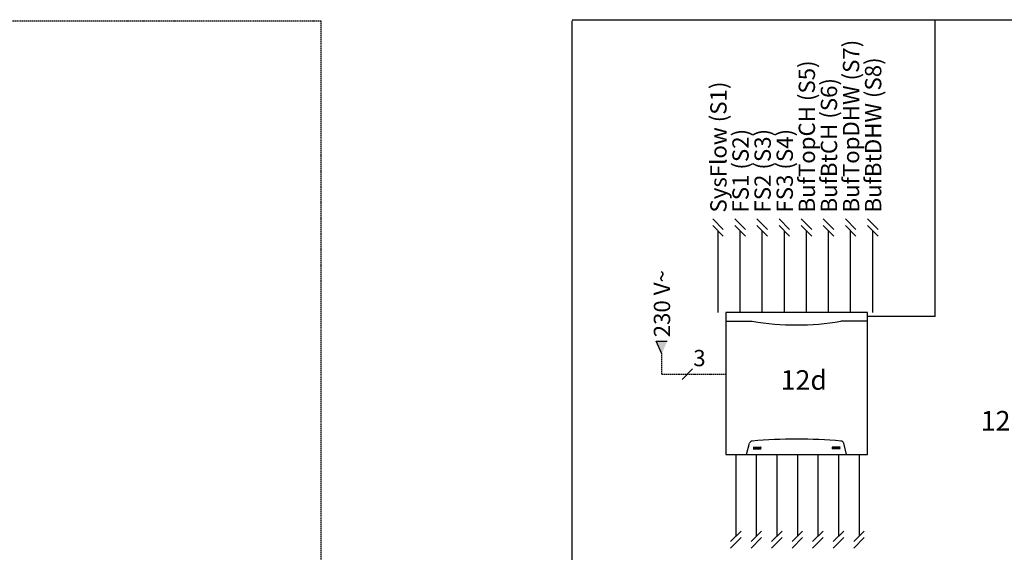
# Model space of a CAD drawing. Units: millimetres. Extents: x 48223 to 207458, y -59227 to -11449.
# Drawn here: x 51063 to 51817, y -50364 to -49957 of the extents above; entities that cross this region are included whole.
import ezdxf
from ezdxf.lldxf.tags import DXFTag

# ---------------------------------------------------------------- set-up
doc = ezdxf.new("R2010")
doc.units = ezdxf.units.MM
doc.linetypes.add('DASHED', pattern=[0.75, 0.5, -0.25])
for name, color, linetype in [('Vaillant_0_ALLGEMEIN', 7, 'Continuous'), ('Vaillant_H_TEXT', 7, 'Continuous'), ('Vaillant_MSR', 7, 'Continuous'), ('Vaillant_MSR_LTG', 8, 'DASHED'), ('Vaillant_MSR_TEXT', 7, 'Continuous')]:
    doc.layers.add(name, color=color, linetype=linetype)
doc.styles.get("Standard").update_dxf_attribs({"font": 'arial.ttf'})
tags = doc.linetypes.add('BUSLEITUNG', pattern='A,0.5,-0.2,["BUS",Standard,S=0.1,R=0,X=-0.1,Y=-0.05],-0.25', length=0.95).pattern_tags.tags
tags[6] = DXFTag(74, 10)

# ---------------------------------------------------------------- blocks, each defined once
blk = doc.blocks.new('PFEIL_MSR')
at = {"layer": 'Vaillant_MSR'}
h = blk.add_hatch(color=256, dxfattribs=at)
h.paths.add_polyline_path([(253408.87, 22747.74), (253408.87, 22750.76), (253410.17, 22750.76)])
h.paths.add_polyline_path([(253408.87, 22747.74), (253407.57, 22750.76), (253408.87, 22750.76)])
for p, q in [((253408.87, 22747.74), (253407.57, 22750.76)), ((253407.57, 22750.76), (253410.17, 22750.76))]:
    blk.add_line(p, q, dxfattribs=at)
blk = doc.blocks.new('VR70')
for p, q in [((-37.25, 74.5), (-37.25, 0)), ((37.25, 74.5), (-37.25, 74.5)), ((37.25, 0), (37.25, 74.5)), ((-37.25, 70), (-23.25, 70)), ((37.25, 70), (23.25, 70)), ((-26.25, 0), (-24.78, 5.86)), ((26.25, 0), (24.78, 5.86)), ((-37.25, 0), (37.25, 0)), ((-22.75, 3.86), (-18.75, 3.86)), ((-22.75, 3.68), (-18.75, 3.68)), ((-22.75, 3.52), (-18.75, 3.52)), ((-22.75, 3.34), (-18.75, 3.34)), ((-22.75, 3.18), (-18.75, 3.18)), ((-22.75, 3), (-18.75, 3)), ((22.75, 3.86), (18.75, 3.86)), ((22.75, 3.68), (18.75, 3.68)), ((22.75, 3.52), (18.75, 3.52)), ((22.75, 3.34), (18.75, 3.34)), ((22.75, 3.18), (18.75, 3.18)), ((22.75, 3), (18.75, 3))]:
    blk.add_line(p, q)
for centre, radius, start, end in [((0, 204.14), 136.14, 260.1669, 279.8331), ((-23.33, 5.5), 1.5, 90, 165.9638), ((0.02, -265.18), 273.18, 85.0927, 94.904), ((23.33, 5.5), 1.5, 14.0362, 90), ((-18.75, 3.77), 0.0902, 270, 90), ((-18.75, 3.43), 0.0902, 270, 90), ((-18.75, 3.09), 0.0902, 270, 90), ((18.75, 3.77), 0.0902, 90, 270), ((18.75, 3.43), 0.0902, 90, 270), ((18.75, 3.09), 0.0902, 90, 270), ((22.75, 3.77), 0.0902, 270, 90), ((22.75, 3.43), 0.0902, 270, 90), ((22.75, 3.09), 0.0902, 270, 90)]:
    blk.add_arc(centre, radius, start, end)

msp = doc.modelspace()

# ---------------------------------------------------------------- linework, layer by layer
at = {"layer": 'Vaillant_MSR_LTG', "ltscale": 2}
for p, q in [((50354.07, -49957.47), (51293.75, -49957.47)), ((51293.75, -49957.47), (51293.75, -50672.63)), ((51554.96, -50228.07), (51554.96, -50212.57)), ((51554.96, -50228.07), (51603.96, -50228.07))]:
    msp.add_line(p, q, dxfattribs=at)
at = {"layer": 'Vaillant_MSR_LTG', "linetype": 'BUSLEITUNG', "ltscale": 15}
for p, q in [((51486.28, -50672.89), (51486.31, -49957.5)), ((51486.31, -49956.59), (52648.97, -49956.64)), ((51764.5, -50183.91), (51764.49, -49957.31)), ((51764.5, -50183.91), (51712.56, -50183.91))]:
    msp.add_line(p, q, dxfattribs=at)
at = {"layer": 'Vaillant_MSR_LTG'}
for p, q in [((51598.12, -50180.93), (51598.12, -50118.24)), ((51615.05, -50180.93), (51615.05, -50118.24)), ((51631.98, -50180.93), (51631.98, -50118.24)), ((51648.92, -50180.93), (51648.92, -50118.24)), ((51665.85, -50180.93), (51665.85, -50118.24)), ((51682.78, -50180.93), (51682.78, -50118.24)), ((51699.72, -50180.93), (51699.72, -50118.24)), ((51716.65, -50180.93), (51716.65, -50118.24)), ((51611.71, -50289.53), (51611.71, -50352.22)), ((51627.44, -50289.53), (51627.44, -50352.22)), ((51643.17, -50289.53), (51643.17, -50352.22)), ((51658.91, -50289.53), (51658.91, -50352.22)), ((51674.64, -50289.53), (51674.64, -50352.22)), ((51690.37, -50289.53), (51690.37, -50352.22)), ((51706.11, -50289.53), (51706.11, -50352.22))]:
    msp.add_line(p, q, dxfattribs=at)
at = {"layer": 'Vaillant_MSR_TEXT', "color": 7}
for p, q in [((51602.14, -50117.26), (51594.09, -50109.21)), ((51619.07, -50117.26), (51611.02, -50109.21)), ((51636.01, -50117.26), (51627.96, -50109.21)), ((51652.94, -50117.26), (51644.89, -50109.21)), ((51669.87, -50117.26), (51661.82, -50109.21)), ((51686.81, -50117.26), (51678.76, -50109.21)), ((51703.74, -50117.26), (51695.69, -50109.21)), ((51720.67, -50117.26), (51712.62, -50109.21)), ((51602.14, -50122.26), (51594.09, -50114.21)), ((51619.07, -50122.26), (51611.02, -50114.21)), ((51636.01, -50122.26), (51627.96, -50114.21)), ((51652.94, -50122.26), (51644.89, -50114.21)), ((51669.87, -50122.26), (51661.82, -50114.21)), ((51686.81, -50122.26), (51678.76, -50114.21)), ((51703.74, -50122.26), (51695.69, -50114.21)), ((51720.67, -50122.26), (51712.62, -50114.21)), ((51578.57, -50224.04), (51570.52, -50232.09)), ((51615.73, -50348.2), (51607.68, -50356.25)), ((51631.46, -50348.2), (51623.41, -50356.25)), ((51647.2, -50348.2), (51639.15, -50356.25)), ((51662.93, -50348.2), (51654.88, -50356.25)), ((51678.66, -50348.2), (51670.61, -50356.25)), ((51694.4, -50348.2), (51686.35, -50356.25)), ((51710.13, -50348.2), (51702.08, -50356.25)), ((51615.73, -50353.2), (51607.68, -50361.25)), ((51631.46, -50353.2), (51623.41, -50361.25)), ((51647.2, -50353.2), (51639.15, -50361.25)), ((51662.93, -50353.2), (51654.88, -50361.25)), ((51678.66, -50353.2), (51670.61, -50361.25)), ((51694.4, -50353.2), (51686.35, -50361.25)), ((51710.13, -50353.2), (51702.08, -50361.25))]:
    msp.add_line(p, q, dxfattribs=at)

# ---------------------------------------------------------------- block references
at = {"layer": 'Vaillant_0_ALLGEMEIN', "xscale": 1.457686764030967, "yscale": 1.457686764030967, "zscale": 1.457686764030967}
msp.add_blockref('VR70', (51658.26, -50289.53), dxfattribs=at)
at = {"layer": 'Vaillant_MSR', "xscale": 3.227974551352955, "yscale": 3.227974551352955, "zscale": 3.227974551352955}
msp.add_blockref('PFEIL_MSR', (-766442.43, -123641.7), dxfattribs=at)

# ---------------------------------------------------------------- texts
at = {"layer": 'Vaillant_H_TEXT', "char_height": 15, "width": 23.7302, "attachment_point": 1}
for s, insert in [('12d', (51646.15, -50225.02)), ('\\pi-7.7904;12k1', (51916.29, -50256.26))]:
    msp.add_mtext(s, dxfattribs=dict(at, insert=insert))
at = {"layer": 'Vaillant_MSR_TEXT', "color": 7}
for s, p in [('BufTopDHW (S7)', (51706.26, -50104.26)), ('BufTopCH (S5)', (51672.4, -50104.26)), ('BufBtDHW (S8)', (51723.2, -50104.26)), ('BufBtCH (S6)', (51689.33, -50104.26)), ('SysFlow (S1)', (51604.66, -50104.26)), ('FS1 (S2)', (51621.6, -50104.26)), ('FS2 (S3)', (51638.53, -50104.26)), ('FS3 (S4)', (51655.46, -50104.26)), ('230 V~', (51561.41, -50199.84))]:
    msp.add_text(s, height=12.5, rotation=90, dxfattribs=at).set_placement(p)
msp.add_text('3', height=12.5, dxfattribs=at).set_placement((51579.15, -50222))

doc.saveas('drawing.dxf')
